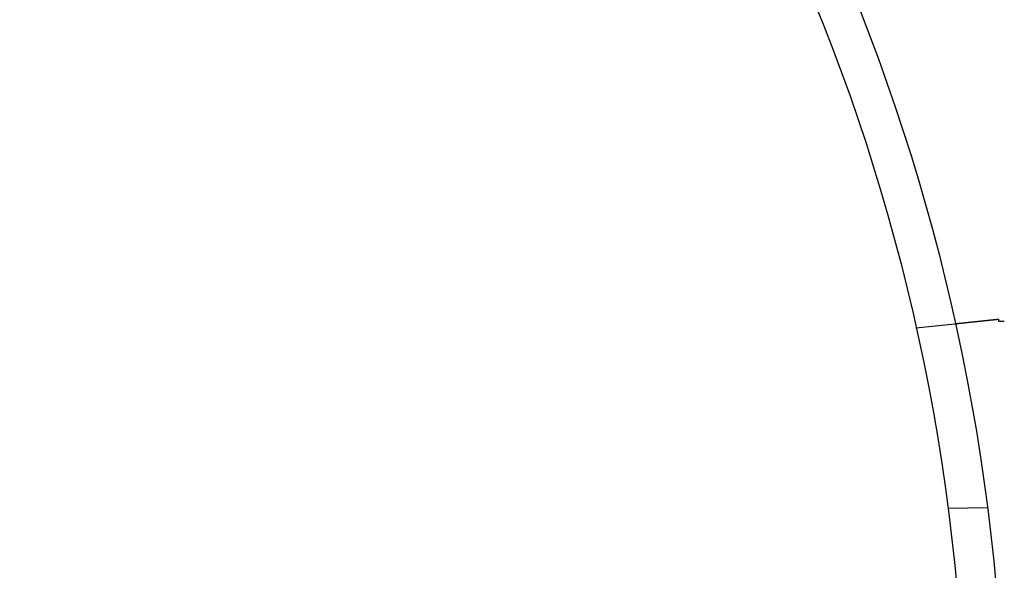
# Model space of a CAD drawing. Extents: x -130 to 130, y -316 to 248.
# Drawn here: x 28 to 53, y -175 to -161 of the extents above; entities that cross this region are included whole.
import ezdxf

# ---------------------------------------------------------------- set-up
doc = ezdxf.new("R2010")
doc.units = 0
doc.header["$LTSCALE"] = 20
doc.layers.get('0').update_dxf_attribs({"linetype": 'CONTINUOUS'})
doc.layers.add('STEMPEL', color=3, linetype='CONTINUOUS')

# ---------------------------------------------------------------- blocks, each defined once
blk = doc.blocks.new('A$CCBC14164')
at = {"color": 1, "linetype": 'CONTINUOUS'}
for p, q in [((50.74256, 141.36631), (51.74364, 141.47153)), ((51.55715, 136.77202), (52.56363, 136.78708))]:
    blk.add_line(p, q, dxfattribs=at)
at = {"color": 1}
for points in [[(51.7436, 141.472, 0), (51.7436, 141.472, 0), (51.7437, 141.472, 0), (51.7437, 141.472, 0), (51.7438, 141.472, 0), (51.7439, 141.472, 0), (51.744, 141.472, 0), (51.7441, 141.472, 0), (51.7442, 141.472, 0), (51.7444, 141.472, 0), (51.7445, 141.472, 0), (51.7447, 141.472, 0), (51.7449, 141.472, 0), (51.7451, 141.472, 0), (51.7454, 141.472, 0), (51.7456, 141.472, 0), (51.7459, 141.472, 0), (51.7462, 141.472, 0), (51.7465, 141.472, 0), (51.7469, 141.472, 0), (51.7472, 141.472, 0), (51.7476, 141.472, 0), (51.748, 141.472, 0), (51.7484, 141.472, 0), (51.7488, 141.472, 0), (51.7492, 141.472, 0), (51.7497, 141.472, 0), (51.7502, 141.472, 0), (51.7507, 141.472, 0), (51.7512, 141.472, 0), (51.7517, 141.472, 0), (51.7523, 141.472, 0), (51.7529, 141.472, 0), (51.7534, 141.473, 0), (51.7541, 141.473, 0), (51.7547, 141.473, 0), (51.7553, 141.473, 0), (51.756, 141.473, 0), (51.7567, 141.473, 0), (51.7574, 141.473, 0), (51.7581, 141.473, 0), (51.7588, 141.473, 0), (51.7596, 141.473, 0), (51.7604, 141.473, 0), (51.7612, 141.473, 0), (51.762, 141.473, 0), (51.7628, 141.474, 0), (51.7637, 141.474, 0), (51.7645, 141.474, 0), (51.7654, 141.474, 0), (51.7663, 141.474, 0), (51.7673, 141.474, 0), (51.7682, 141.474, 0), (51.7692, 141.474, 0), (51.7702, 141.474, 0), (51.7712, 141.474, 0), (51.7722, 141.475, 0), (51.7733, 141.475, 0), (51.7743, 141.475, 0), (51.7754, 141.475, 0), (51.7765, 141.475, 0), (51.7776, 141.475, 0), (51.7788, 141.475, 0), (51.7799, 141.475, 0), (51.7811, 141.475, 0), (51.7823, 141.476, 0), (51.7835, 141.476, 0), (51.7848, 141.476, 0), (51.786, 141.476, 0), (51.7873, 141.476, 0), (51.7886, 141.476, 0), (51.7899, 141.476, 0), (51.7912, 141.477, 0), (51.7926, 141.477, 0), (51.794, 141.477, 0), (51.7954, 141.477, 0), (51.7968, 141.477, 0), (51.7982, 141.477, 0), (51.7997, 141.477, 0), (51.8011, 141.478, 0), (51.8026, 141.478, 0), (51.8041, 141.478, 0), (51.8057, 141.478, 0), (51.8072, 141.478, 0), (51.8088, 141.478, 0), (51.8104, 141.479, 0), (51.812, 141.479, 0), (51.8136, 141.479, 0), (51.8153, 141.479, 0), (51.817, 141.479, 0), (51.8187, 141.479, 0), (51.8204, 141.48, 0), (51.8221, 141.48, 0), (51.8239, 141.48, 0), (51.8256, 141.48, 0), (51.8274, 141.48, 0), (51.8293, 141.481, 0), (51.8311, 141.481, 0), (51.8329, 141.481, 0), (51.8348, 141.481, 0), (51.8367, 141.481, 0), (51.8386, 141.482, 0), (51.8406, 141.482, 0), (51.8425, 141.482, 0), (51.8445, 141.482, 0), (51.8465, 141.482, 0), (51.8485, 141.483, 0), (51.8506, 141.483, 0), (51.8526, 141.483, 0), (51.8547, 141.483, 0), (51.8568, 141.483, 0), (51.8589, 141.484, 0), (51.861, 141.484, 0), (51.8632, 141.484, 0), (51.8654, 141.484, 0), (51.8676, 141.485, 0), (51.8698, 141.485, 0), (51.872, 141.485, 0), (51.8743, 141.485, 0), (51.8765, 141.485, 0), (51.8788, 141.486, 0), (51.8811, 141.486, 0), (51.8834, 141.486, 0), (51.8858, 141.486, 0), (51.8881, 141.487, 0), (51.8905, 141.487, 0), (51.8929, 141.487, 0), (51.8953, 141.487, 0), (51.8977, 141.488, 0), (51.9002, 141.488, 0), (51.9027, 141.488, 0), (51.9051, 141.488, 0), (51.9076, 141.489, 0), (51.9102, 141.489, 0), (51.9127, 141.489, 0), (51.9152, 141.49, 0), (51.9178, 141.49, 0), (51.9204, 141.49, 0), (51.923, 141.49, 0), (51.9256, 141.491, 0), (51.9283, 141.491, 0), (51.9309, 141.491, 0), (51.9336, 141.491, 0), (51.9363, 141.492, 0), (51.939, 141.492, 0), (51.9417, 141.492, 0), (51.9444, 141.493, 0), (51.9472, 141.493, 0), (51.9499, 141.493, 0), (51.9527, 141.494, 0), (51.9555, 141.494, 0), (51.9583, 141.494, 0), (51.9612, 141.494, 0), (51.964, 141.495, 0), (51.9669, 141.495, 0), (51.9697, 141.495, 0), (51.9726, 141.496, 0), (51.9755, 141.496, 0), (51.9784, 141.496, 0), (51.9814, 141.497, 0), (51.9843, 141.497, 0), (51.9873, 141.497, 0), (51.9903, 141.497, 0), (51.9933, 141.498, 0), (51.9963, 141.498, 0), (51.9993, 141.498, 0), (52.0023, 141.499, 0), (52.0054, 141.499, 0), (52.0084, 141.499, 0), (52.0115, 141.5, 0), (52.0146, 141.5, 0), (52.0177, 141.5, 0), (52.0208, 141.501, 0), (52.024, 141.501, 0), (52.0271, 141.501, 0), (52.0303, 141.502, 0), (52.0334, 141.502, 0), (52.0366, 141.502, 0), (52.0398, 141.503, 0), (52.043, 141.503, 0), (52.0462, 141.503, 0), (52.0495, 141.504, 0), (52.0527, 141.504, 0), (52.056, 141.504, 0), (52.0592, 141.505, 0), (52.0625, 141.505, 0), (52.0658, 141.505, 0), (52.0691, 141.506, 0), (52.0725, 141.506, 0), (52.0758, 141.506, 0), (52.0791, 141.507, 0), (52.0825, 141.507, 0)], [(52.0825, 141.507, 0), (52.0846, 141.507, 0), (52.0867, 141.508, 0), (52.0888, 141.508, 0), (52.0909, 141.508, 0), (52.093, 141.508, 0), (52.0951, 141.508, 0), (52.0972, 141.509, 0), (52.0994, 141.509, 0), (52.1015, 141.509, 0), (52.1036, 141.509, 0), (52.1057, 141.51, 0), (52.1079, 141.51, 0), (52.11, 141.51, 0), (52.1122, 141.51, 0), (52.1143, 141.51, 0), (52.1165, 141.511, 0), (52.1186, 141.511, 0), (52.1208, 141.511, 0), (52.1229, 141.511, 0), (52.1251, 141.512, 0), (52.1273, 141.512, 0), (52.1295, 141.512, 0), (52.1317, 141.512, 0), (52.1339, 141.513, 0), (52.1361, 141.513, 0), (52.1383, 141.513, 0), (52.1405, 141.513, 0), (52.1428, 141.513, 0), (52.145, 141.514, 0), (52.1473, 141.514, 0), (52.1495, 141.514, 0), (52.1518, 141.514, 0), (52.1541, 141.515, 0), (52.1564, 141.515, 0), (52.1587, 141.515, 0), (52.161, 141.515, 0), (52.1633, 141.516, 0), (52.1656, 141.516, 0), (52.168, 141.516, 0), (52.1703, 141.516, 0), (52.1727, 141.517, 0), (52.175, 141.517, 0), (52.1774, 141.517, 0), (52.1798, 141.517, 0), (52.1821, 141.518, 0), (52.1845, 141.518, 0), (52.1869, 141.518, 0), (52.1893, 141.518, 0), (52.1918, 141.519, 0), (52.1942, 141.519, 0), (52.1966, 141.519, 0), (52.1991, 141.519, 0), (52.2015, 141.52, 0), (52.204, 141.52, 0), (52.2064, 141.52, 0), (52.2089, 141.52, 0), (52.2114, 141.521, 0), (52.2139, 141.521, 0), (52.2164, 141.521, 0), (52.2189, 141.521, 0), (52.2214, 141.522, 0), (52.2239, 141.522, 0), (52.2265, 141.522, 0), (52.229, 141.523, 0), (52.2316, 141.523, 0), (52.2341, 141.523, 0), (52.2367, 141.523, 0), (52.2393, 141.524, 0), (52.2418, 141.524, 0), (52.2444, 141.524, 0), (52.247, 141.524, 0), (52.2496, 141.525, 0), (52.2523, 141.525, 0), (52.2549, 141.525, 0), (52.2575, 141.526, 0), (52.2601, 141.526, 0), (52.2628, 141.526, 0), (52.2654, 141.526, 0), (52.2681, 141.527, 0), (52.2708, 141.527, 0), (52.2735, 141.527, 0), (52.2761, 141.527, 0), (52.2788, 141.528, 0), (52.2815, 141.528, 0), (52.2843, 141.528, 0), (52.287, 141.529, 0), (52.2897, 141.529, 0), (52.2924, 141.529, 0), (52.2952, 141.529, 0), (52.2979, 141.53, 0), (52.3007, 141.53, 0), (52.3034, 141.53, 0), (52.3062, 141.531, 0), (52.309, 141.531, 0), (52.3118, 141.531, 0), (52.3146, 141.532, 0), (52.3174, 141.532, 0), (52.3202, 141.532, 0), (52.323, 141.532, 0), (52.3259, 141.533, 0), (52.3287, 141.533, 0), (52.3315, 141.533, 0), (52.3344, 141.534, 0), (52.3372, 141.534, 0), (52.3401, 141.534, 0), (52.343, 141.535, 0), (52.3459, 141.535, 0), (52.3488, 141.535, 0), (52.3516, 141.535, 0), (52.3546, 141.536, 0), (52.3575, 141.536, 0), (52.3604, 141.536, 0), (52.3633, 141.537, 0), (52.3662, 141.537, 0), (52.3692, 141.537, 0), (52.3721, 141.538, 0), (52.3751, 141.538, 0), (52.3781, 141.538, 0), (52.381, 141.539, 0), (52.384, 141.539, 0), (52.387, 141.539, 0), (52.39, 141.539, 0), (52.393, 141.54, 0), (52.396, 141.54, 0), (52.399, 141.54, 0), (52.402, 141.541, 0), (52.4051, 141.541, 0), (52.4081, 141.541, 0), (52.4112, 141.542, 0), (52.4142, 141.542, 0), (52.4173, 141.542, 0), (52.4203, 141.543, 0), (52.4234, 141.543, 0), (52.4265, 141.543, 0), (52.4296, 141.544, 0), (52.4327, 141.544, 0), (52.4358, 141.544, 0), (52.4389, 141.545, 0), (52.442, 141.545, 0), (52.4452, 141.545, 0), (52.4483, 141.546, 0), (52.4514, 141.546, 0), (52.4546, 141.546, 0), (52.4577, 141.547, 0), (52.4609, 141.547, 0), (52.4641, 141.547, 0), (52.4672, 141.548, 0), (52.4704, 141.548, 0), (52.4736, 141.548, 0), (52.4768, 141.549, 0), (52.48, 141.549, 0), (52.4832, 141.549, 0), (52.4865, 141.55, 0), (52.4897, 141.55, 0), (52.4929, 141.55, 0), (52.4962, 141.551, 0), (52.4994, 141.551, 0), (52.5027, 141.551, 0), (52.5059, 141.552, 0), (52.5092, 141.552, 0), (52.5125, 141.552, 0), (52.5157, 141.553, 0), (52.519, 141.553, 0), (52.5223, 141.553, 0), (52.5256, 141.554, 0), (52.5289, 141.554, 0), (52.5323, 141.554, 0), (52.5356, 141.555, 0), (52.5389, 141.555, 0), (52.5422, 141.555, 0), (52.5456, 141.556, 0), (52.5489, 141.556, 0), (52.5523, 141.557, 0), (52.5557, 141.557, 0), (52.559, 141.557, 0), (52.5624, 141.558, 0), (52.5658, 141.558, 0), (52.5692, 141.558, 0), (52.5726, 141.559, 0), (52.576, 141.559, 0), (52.5794, 141.559, 0), (52.5828, 141.56, 0), (52.5863, 141.56, 0), (52.5897, 141.56, 0), (52.5931, 141.561, 0), (52.5966, 141.561, 0), (52.6, 141.562, 0), (52.6035, 141.562, 0), (52.6069, 141.562, 0), (52.6104, 141.563, 0), (52.6139, 141.563, 0), (52.6174, 141.563, 0), (52.6208, 141.564, 0), (52.6243, 141.564, 0), (52.6278, 141.564, 0), (52.6313, 141.565, 0), (52.6349, 141.565, 0), (52.6384, 141.566, 0), (52.6419, 141.566, 0), (52.6454, 141.566, 0), (52.649, 141.567, 0), (52.6525, 141.567, 0), (52.6561, 141.567, 0), (52.6596, 141.568, 0), (52.6632, 141.568, 0), (52.6667, 141.569, 0), (52.6703, 141.569, 0), (52.6739, 141.569, 0), (52.6775, 141.57, 0), (52.681, 141.57, 0), (52.6846, 141.57, 0), (52.6882, 141.571, 0), (52.6918, 141.571, 0), (52.6954, 141.572, 0), (52.6991, 141.572, 0), (52.7027, 141.572, 0), (52.7063, 141.573, 0), (52.7099, 141.573, 0), (52.7136, 141.573, 0), (52.7172, 141.574, 0), (52.7208, 141.574, 0), (52.7245, 141.575, 0), (52.7281, 141.575, 0), (52.7318, 141.575, 0), (52.7355, 141.576, 0), (52.7391, 141.576, 0), (52.7428, 141.577, 0), (52.7465, 141.577, 0), (52.7502, 141.577, 0), (52.7539, 141.578, 0), (52.7576, 141.578, 0), (52.7613, 141.578, 0), (52.765, 141.579, 0), (52.7687, 141.579, 0), (52.7724, 141.58, 0), (52.7761, 141.58, 0), (52.7798, 141.58, 0), (52.7836, 141.581, 0), (52.7873, 141.581, 0), (52.791, 141.582, 0), (52.7948, 141.582, 0), (52.7985, 141.582, 0), (52.8023, 141.583, 0), (52.806, 141.583, 0), (52.8098, 141.584, 0), (52.8136, 141.584, 0), (52.8173, 141.584, 0), (52.8211, 141.585, 0), (52.8249, 141.585, 0), (52.8287, 141.586, 0), (52.8325, 141.586, 0), (52.8362, 141.586, 0), (52.84, 141.587, 0), (52.8438, 141.587, 0), (52.8476, 141.588, 0)], [(52.8476, 141.588, 0), (52.8477, 141.587, 0), (52.8477, 141.587, 0), (52.8478, 141.586, 0), (52.8478, 141.586, 0), (52.8478, 141.586, 0), (52.8479, 141.585, 0), (52.8479, 141.585, 0), (52.848, 141.584, 0), (52.848, 141.584, 0), (52.848, 141.584, 0), (52.8481, 141.583, 0), (52.8481, 141.583, 0), (52.8482, 141.583, 0), (52.8482, 141.582, 0), (52.8482, 141.582, 0), (52.8483, 141.581, 0), (52.8483, 141.581, 0), (52.8484, 141.581, 0), (52.8484, 141.58, 0), (52.8485, 141.58, 0), (52.8485, 141.579, 0), (52.8485, 141.579, 0), (52.8486, 141.579, 0), (52.8486, 141.578, 0), (52.8487, 141.578, 0), (52.8487, 141.577, 0), (52.8487, 141.577, 0), (52.8488, 141.577, 0), (52.8488, 141.576, 0), (52.8489, 141.576, 0), (52.8489, 141.576, 0), (52.8489, 141.575, 0), (52.849, 141.575, 0), (52.849, 141.574, 0), (52.8491, 141.574, 0), (52.8491, 141.574, 0), (52.8491, 141.573, 0), (52.8492, 141.573, 0), (52.8492, 141.572, 0), (52.8493, 141.572, 0), (52.8493, 141.572, 0), (52.8493, 141.571, 0), (52.8494, 141.571, 0), (52.8494, 141.57, 0), (52.8495, 141.57, 0), (52.8495, 141.57, 0), (52.8496, 141.569, 0), (52.8496, 141.569, 0), (52.8496, 141.569, 0), (52.8497, 141.568, 0), (52.8497, 141.568, 0), (52.8498, 141.567, 0), (52.8498, 141.567, 0), (52.8498, 141.567, 0), (52.8499, 141.566, 0), (52.8499, 141.566, 0), (52.85, 141.565, 0), (52.85, 141.565, 0), (52.85, 141.565, 0), (52.8501, 141.564, 0), (52.8501, 141.564, 0), (52.8502, 141.564, 0), (52.8502, 141.563, 0), (52.8502, 141.563, 0), (52.8503, 141.562, 0), (52.8503, 141.562, 0), (52.8504, 141.562, 0), (52.8504, 141.561, 0), (52.8504, 141.561, 0), (52.8505, 141.56, 0), (52.8505, 141.56, 0), (52.8506, 141.56, 0), (52.8506, 141.559, 0), (52.8507, 141.559, 0), (52.8507, 141.558, 0), (52.8507, 141.558, 0), (52.8508, 141.558, 0), (52.8508, 141.557, 0), (52.8509, 141.557, 0), (52.8509, 141.557, 0), (52.8509, 141.556, 0), (52.851, 141.556, 0), (52.851, 141.555, 0), (52.8511, 141.555, 0), (52.8511, 141.555, 0), (52.8511, 141.554, 0), (52.8512, 141.554, 0), (52.8512, 141.553, 0), (52.8513, 141.553, 0), (52.8513, 141.553, 0), (52.8513, 141.552, 0), (52.8514, 141.552, 0), (52.8514, 141.551, 0), (52.8515, 141.551, 0), (52.8515, 141.551, 0), (52.8515, 141.55, 0), (52.8516, 141.55, 0), (52.8516, 141.55, 0), (52.8517, 141.549, 0), (52.8517, 141.549, 0), (52.8518, 141.548, 0), (52.8518, 141.548, 0), (52.8518, 141.548, 0), (52.8519, 141.547, 0), (52.8519, 141.547, 0), (52.852, 141.546, 0), (52.852, 141.546, 0), (52.852, 141.546, 0), (52.8521, 141.545, 0), (52.8521, 141.545, 0), (52.8522, 141.545, 0), (52.8522, 141.544, 0), (52.8522, 141.544, 0), (52.8523, 141.543, 0), (52.8523, 141.543, 0), (52.8524, 141.543, 0), (52.8524, 141.542, 0), (52.8524, 141.542, 0), (52.8525, 141.541, 0), (52.8525, 141.541, 0), (52.8526, 141.541, 0), (52.8526, 141.54, 0), (52.8526, 141.54, 0), (52.8527, 141.539, 0), (52.8527, 141.539, 0), (52.8528, 141.539, 0), (52.8528, 141.538, 0)], [(52.8528, 141.538, 0), (52.8637, 141.538, 0), (52.8747, 141.538, 0), (52.8857, 141.537, 0), (52.8968, 141.537, 0), (52.9079, 141.537, 0), (52.919, 141.536, 0), (52.9302, 141.536, 0), (52.9415, 141.536, 0), (52.9528, 141.535, 0), (52.9641, 141.535, 0), (52.9755, 141.534, 0), (52.987, 141.534, 0), (52.9985, 141.533, 0)]]:
    blk.add_polyline3d(points, dxfattribs=at)
at = {"color": 3, "linetype": 'CONTINUOUS'}
blk.add_circle((0, 130), 91, dxfattribs=at)
at = {"color": 1, "linetype": 'CONTINUOUS'}
for radius in [89.5, 80, 72.5, 66.5, 65, 53, 52]:
    blk.add_circle((0, 130), radius, dxfattribs=at)
at = {"color": 3, "linetype": 'CONTINUOUS'}
blk.add_arc((0, 130), 130, 62.2924428, 177.7075572, dxfattribs=at)
at = {"color": 1, "linetype": 'CONTINUOUS'}
for radius in [86, 84.5]:
    blk.add_arc((0, 130), radius, 4.945, 115.055, dxfattribs=at)

msp = doc.modelspace()

# ---------------------------------------------------------------- block references
at = {"layer": 'STEMPEL'}
msp.add_blockref('A$CCBC14164', (0, -310), dxfattribs=at)

doc.saveas('drawing.dxf')
